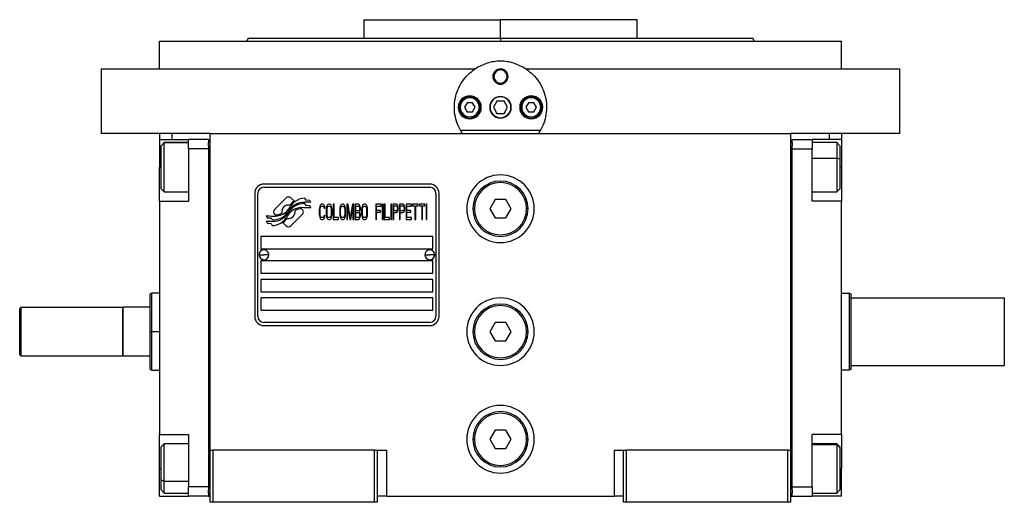
# Model space of a CAD drawing. Units: millimetres. Extents: x 270 to 2401, y 296 to 1594.
# Drawn here: x 875 to 1195, y 867 to 1024 of the extents above; entities that cross this region are included whole.
import ezdxf

# ---------------------------------------------------------------- set-up
doc = ezdxf.new("R2010")
doc.units = ezdxf.units.MM

msp = doc.modelspace()

# ---------------------------------------------------------------- linework, layer by layer
at = {"color": 7, "linetype": 'Continuous', "lineweight": 25}
for p, q in [((986.8, 1023.51), (986.8, 1017.51)), ((986.8, 1023.51), (1031.25, 1023.51)), ((1031.25, 1017.51), (1031.25, 1023.51)), ((1075.7, 1023.51), (1031.25, 1023.51)), ((1075.7, 1017.51), (1075.7, 1023.51)), ((920.25, 1007.51), (920.25, 1016.51)), ((920.25, 1016.51), (1142.25, 1016.51)), ((949.07, 1017.52), (948.7, 1016.51)), ((948.7, 1016.52), (948.7, 1016.51)), ((1031.25, 1017.51), (1031.25, 1016.51)), ((1113.8, 1016.51), (1113.43, 1017.52)), ((1113.8, 1016.51), (1113.8, 1016.52)), ((1142.25, 1007.51), (1142.25, 1016.51)), ((901.25, 1007.51), (901.25, 986.51)), ((901.25, 1007.51), (1022.96, 1007.51)), ((1039.54, 1007.51), (1161.25, 1007.51)), ((1161.25, 986.51), (1161.25, 1007.51)), ((1028.75, 1005.01), (1029.12, 1005.01)), ((1033.75, 1005.01), (1033.39, 1005.01)), ((1030.1, 997.01), (1028.94, 995.01)), ((1032.41, 997.01), (1030.1, 997.01)), ((1033.56, 995.01), (1032.41, 997.01)), ((1018.15, 995.01), (1017.75, 995.01)), ((1020.39, 996.51), (1019.52, 995.01)), ((1019.52, 995.01), (1020.39, 993.51)), ((1022.12, 996.51), (1020.39, 996.51)), ((1022.98, 995.01), (1022.12, 996.51)), ((1022.12, 993.51), (1022.98, 995.01)), ((1024.35, 995.01), (1024.75, 995.01)), ((1028.94, 995.01), (1030.1, 993.01)), ((1032.41, 993.01), (1033.56, 995.01)), ((1038.15, 995.01), (1037.75, 995.01)), ((1040.39, 996.51), (1039.52, 995.01)), ((1039.52, 995.01), (1040.39, 993.51)), ((1042.12, 996.51), (1040.39, 996.51)), ((1042.98, 995.01), (1042.12, 996.51)), ((1042.12, 993.51), (1042.98, 995.01)), ((1044.35, 995.01), (1044.75, 995.01)), ((1020.39, 993.51), (1022.12, 993.51)), ((1030.1, 993.01), (1032.41, 993.01)), ((1040.39, 993.51), (1042.12, 993.51)), ((1044.24, 987.51), (1018.26, 987.51)), ((936.75, 986.51), (901.25, 986.51)), ((920.25, 986.51), (920.25, 984.51)), ((920.25, 984.51), (929.75, 984.51)), ((920.25, 984.51), (920.25, 975.51)), ((936.25, 984.51), (929.75, 984.51)), ((929.75, 981.51), (929.75, 984.51)), ((936.25, 984.51), (936.25, 983.51)), ((936.75, 986.51), (1125.75, 986.51)), ((936.75, 883.51), (936.75, 986.51)), ((1161.25, 986.51), (1125.75, 986.51)), ((1125.75, 883.51), (1125.75, 986.51)), ((1126.25, 984.51), (1132.75, 984.51)), ((1126.25, 983.51), (1126.25, 984.51)), ((1132.75, 984.51), (1132.75, 981.51)), ((1142.25, 984.51), (1132.75, 984.51)), ((1142.25, 986.51), (1142.25, 984.51)), ((1142.25, 984.51), (1142.25, 975.51)), ((921.75, 983.51), (920.75, 982.51)), ((920.75, 982.42), (921.75, 983.41)), ((920.75, 982.42), (920.75, 982.51)), ((920.75, 968.51), (920.75, 982.42)), ((929.75, 983.51), (921.75, 983.51)), ((921.75, 983.41), (921.75, 983.51)), ((936.25, 981.51), (929.75, 981.51)), ((929.75, 981.51), (929.75, 964.51)), ((936.25, 982.51), (936.25, 983.51)), ((936.75, 983.51), (936.25, 983.51)), ((936.25, 982.51), (936.25, 981.51)), ((936.25, 981.51), (936.25, 871.51)), ((1125.75, 983.51), (1126.25, 983.51)), ((1126.25, 983.51), (1126.25, 982.51)), ((1126.25, 981.51), (1126.25, 982.51)), ((1126.25, 981.51), (1132.75, 981.51)), ((1126.25, 871.51), (1126.25, 981.51)), ((1140.75, 983.51), (1132.75, 983.51)), ((1132.75, 964.51), (1132.75, 981.51)), ((1141.75, 982.51), (1140.75, 983.51)), ((1141.75, 982.51), (1141.75, 978.11)), ((1141.75, 978.11), (1140.75, 978.49)), ((1141.75, 978.11), (1141.75, 968.51)), ((920.25, 964.51), (920.25, 975.51)), ((1142.25, 975.51), (1142.25, 964.51)), ((920.75, 968.51), (921.75, 967.51)), ((1008.25, 970.01), (954.25, 970.01)), ((954.25, 969.01), (1008.25, 969.01)), ((1140.75, 967.51), (1141.75, 968.51)), ((921.75, 967.51), (929.75, 967.51)), ((951.25, 967.01), (951.25, 927.01)), ((952.25, 927.01), (952.25, 967.01)), ((961.37, 965.48), (957.77, 961.89)), ((964.06, 964.55), (963.13, 965.48)), ((967.95, 964.8), (967.55, 965.47)), ((969.15, 964.72), (967.95, 964.8)), ((969.56, 964.04), (969.15, 964.72)), ((1010.25, 967.01), (1010.25, 927.01)), ((1011.25, 927.01), (1011.25, 967.01)), ((1029.52, 965.01), (1027.79, 962.01)), ((1032.98, 965.01), (1029.52, 965.01)), ((1034.72, 962.01), (1032.98, 965.01)), ((1132.75, 967.51), (1140.75, 967.51)), ((920.25, 964.51), (929.75, 964.51)), ((920.25, 964.51), (920.25, 888.51)), ((966.73, 961.88), (966.62, 962)), ((967.95, 963.02), (967.53, 963.72)), ((969.15, 962.93), (967.95, 963.02)), ((969.56, 962.24), (969.15, 962.93)), ((972.3, 962.34), (972.25, 961.8)), ((972.25, 961.8), (972.25, 960.21)), ((972.4, 962.76), (972.3, 962.34)), ((972.59, 963.19), (972.4, 962.76)), ((972.54, 961.8), (972.59, 962.23)), ((972.54, 960.21), (972.54, 961.8)), ((972.78, 963.4), (972.59, 963.19)), ((972.59, 962.23), (972.68, 962.55)), ((972.68, 962.55), (972.83, 962.76)), ((973.02, 963.51), (972.78, 963.4)), ((972.83, 962.76), (973.02, 962.87)), ((973.45, 963.51), (973.02, 963.51)), ((973.02, 962.87), (973.45, 962.87)), ((973.69, 963.4), (973.45, 963.51)), ((973.45, 962.87), (973.64, 962.76)), ((973.64, 962.76), (973.79, 962.55)), ((973.88, 963.19), (973.69, 963.4)), ((973.79, 962.55), (973.83, 962.23)), ((973.83, 962.23), (974.12, 962.23)), ((974.07, 962.76), (973.88, 963.19)), ((974.12, 962.23), (974.07, 962.76)), ((974.55, 962.34), (974.5, 961.8)), ((974.5, 961.8), (974.5, 960.21)), ((974.65, 962.76), (974.55, 962.34)), ((974.84, 963.19), (974.65, 962.76)), ((974.79, 961.8), (974.84, 962.23)), ((974.79, 960.21), (974.79, 961.8)), ((975.03, 963.4), (974.84, 963.19)), ((974.84, 962.23), (974.94, 962.55)), ((974.94, 962.55), (975.08, 962.76)), ((975.27, 963.51), (975.03, 963.4)), ((975.08, 962.76), (975.27, 962.87)), ((975.65, 963.51), (975.27, 963.51)), ((975.27, 962.87), (975.65, 962.87)), ((975.89, 963.4), (975.65, 963.51)), ((975.65, 962.87), (975.85, 962.76)), ((975.85, 962.76), (975.99, 962.55)), ((976.09, 963.19), (975.89, 963.4)), ((975.99, 962.55), (976.09, 962.23)), ((976.28, 962.76), (976.09, 963.19)), ((976.09, 962.23), (976.13, 961.8)), ((976.13, 961.8), (976.13, 960.21)), ((976.37, 962.34), (976.28, 962.76)), ((976.42, 961.8), (976.37, 962.34)), ((976.42, 960.21), (976.42, 961.8)), ((976.8, 963.51), (976.8, 958.51)), ((977.09, 963.51), (976.8, 963.51)), ((977.09, 959.14), (977.09, 963.51)), ((978.96, 962.34), (978.91, 961.8)), ((978.91, 961.8), (978.91, 960.21)), ((979.06, 962.76), (978.96, 962.34)), ((979.25, 963.19), (979.06, 962.76)), ((979.2, 961.8), (979.25, 962.23)), ((979.2, 960.21), (979.2, 961.8)), ((979.44, 963.4), (979.25, 963.19)), ((979.25, 962.23), (979.34, 962.55)), ((979.34, 962.55), (979.49, 962.76)), ((979.68, 963.51), (979.44, 963.4)), ((979.49, 962.76), (979.68, 962.87)), ((980.06, 963.51), (979.68, 963.51)), ((979.68, 962.87), (980.06, 962.87)), ((980.3, 963.4), (980.06, 963.51)), ((980.06, 962.87), (980.25, 962.76)), ((980.25, 962.76), (980.4, 962.55)), ((980.49, 963.19), (980.3, 963.4)), ((980.4, 962.55), (980.49, 962.23)), ((980.69, 962.76), (980.49, 963.19)), ((980.49, 962.23), (980.54, 961.8)), ((980.54, 961.8), (980.54, 960.21)), ((980.78, 962.34), (980.69, 962.76)), ((980.83, 961.8), (980.78, 962.34)), ((980.83, 960.21), (980.83, 961.8)), ((981.64, 963.51), (981.21, 963.51)), ((981.21, 963.51), (981.21, 958.51)), ((981.5, 962.44), (982.17, 958.51)), ((981.5, 958.51), (981.5, 962.44)), ((982.36, 959.04), (981.64, 963.51)), ((983.08, 963.51), (982.36, 959.04)), ((982.55, 958.51), (983.23, 962.44)), ((983.51, 963.51), (983.08, 963.51)), ((983.23, 962.44), (983.23, 958.51)), ((983.51, 958.51), (983.51, 963.51)), ((985.05, 963.51), (983.9, 963.51)), ((983.9, 963.51), (983.9, 958.51)), ((984.18, 961.38), (984.18, 962.87)), ((984.18, 962.87), (985.09, 962.87)), ((985.29, 963.4), (985.05, 963.51)), ((985.09, 962.87), (985.24, 962.76)), ((985.24, 962.76), (985.33, 962.55)), ((985.33, 961.7), (985.24, 961.48)), ((985.48, 963.08), (985.29, 963.4)), ((985.33, 962.55), (985.38, 962.23)), ((985.38, 962.02), (985.33, 961.7)), ((985.38, 962.23), (985.38, 962.02)), ((985.62, 962.66), (985.48, 963.08)), ((985.48, 961.17), (985.62, 961.59)), ((985.67, 962.34), (985.62, 962.66)), ((985.62, 961.59), (985.67, 961.91)), ((985.67, 961.91), (985.67, 962.34)), ((986.1, 962.34), (986.05, 961.8)), ((986.05, 961.8), (986.05, 960.21)), ((986.2, 962.76), (986.1, 962.34)), ((986.39, 963.19), (986.2, 962.76)), ((986.34, 961.8), (986.39, 962.23)), ((986.34, 960.21), (986.34, 961.8)), ((986.58, 963.4), (986.39, 963.19)), ((986.39, 962.23), (986.48, 962.55)), ((986.48, 962.55), (986.63, 962.76)), ((986.82, 963.51), (986.58, 963.4)), ((986.63, 962.76), (986.82, 962.87)), ((987.2, 963.51), (986.82, 963.51)), ((986.82, 962.87), (987.2, 962.87)), ((987.44, 963.4), (987.2, 963.51)), ((987.2, 962.87), (987.39, 962.76)), ((987.39, 962.76), (987.54, 962.55)), ((987.63, 963.19), (987.44, 963.4)), ((987.54, 962.55), (987.63, 962.23)), ((987.83, 962.76), (987.63, 963.19)), ((987.63, 962.23), (987.68, 961.8)), ((987.68, 961.8), (987.68, 960.21)), ((987.92, 962.34), (987.83, 962.76)), ((987.97, 961.8), (987.92, 962.34)), ((987.97, 960.21), (987.97, 961.8)), ((992.38, 963.51), (990.65, 963.51)), ((990.65, 963.51), (990.65, 958.51)), ((990.94, 961.48), (990.94, 962.87)), ((990.94, 962.87), (992.38, 962.87)), ((992.38, 962.87), (992.38, 963.51)), ((993.05, 963.51), (992.76, 963.51)), ((992.76, 963.51), (992.76, 958.51)), ((993.05, 958.51), (993.05, 963.51)), ((993.43, 963.51), (993.43, 958.51)), ((993.72, 963.51), (993.43, 963.51)), ((993.72, 959.14), (993.72, 963.51)), ((995.83, 963.51), (995.54, 963.51)), ((995.54, 963.51), (995.54, 958.51)), ((995.83, 958.51), (995.83, 963.51)), ((997.36, 963.51), (996.21, 963.51)), ((996.21, 963.51), (996.21, 958.51)), ((996.5, 961.38), (996.5, 962.97)), ((996.5, 962.97), (997.41, 962.97)), ((997.6, 963.4), (997.36, 963.51)), ((997.41, 962.97), (997.55, 962.87)), ((997.55, 962.87), (997.65, 962.66)), ((997.65, 961.7), (997.55, 961.48)), ((997.79, 963.08), (997.6, 963.4)), ((997.65, 962.66), (997.7, 962.34)), ((997.7, 962.02), (997.65, 961.7)), ((997.7, 962.34), (997.7, 962.02)), ((997.94, 962.66), (997.79, 963.08)), ((997.79, 961.17), (997.94, 961.59)), ((997.98, 962.34), (997.94, 962.66)), ((997.94, 961.59), (997.98, 961.91)), ((997.98, 961.91), (997.98, 962.34)), ((999.52, 963.51), (998.37, 963.51)), ((998.37, 963.51), (998.37, 958.51)), ((998.65, 961.38), (998.65, 962.97)), ((998.65, 962.97), (999.56, 962.97)), ((999.76, 963.4), (999.52, 963.51)), ((999.56, 962.97), (999.71, 962.87)), ((999.71, 962.87), (999.8, 962.66)), ((999.8, 961.7), (999.71, 961.48)), ((999.95, 963.08), (999.76, 963.4)), ((999.8, 962.66), (999.85, 962.34)), ((999.85, 962.02), (999.8, 961.7)), ((999.85, 962.34), (999.85, 962.02)), ((1000.09, 962.66), (999.95, 963.08)), ((999.95, 961.17), (1000.09, 961.59)), ((1000.14, 962.34), (1000.09, 962.66)), ((1000.09, 961.59), (1000.14, 961.91)), ((1000.14, 961.91), (1000.14, 962.34)), ((1002.25, 963.51), (1000.52, 963.51)), ((1000.52, 963.51), (1000.52, 958.51)), ((1000.81, 961.48), (1000.81, 962.87)), ((1000.81, 962.87), (1002.25, 962.87)), ((1002.25, 962.87), (1002.25, 963.51)), ((1002.63, 963.51), (1002.63, 962.97)), ((1004.45, 963.51), (1002.63, 963.51)), ((1002.63, 962.97), (1003.4, 962.97)), ((1003.4, 962.97), (1003.4, 958.51)), ((1003.69, 958.51), (1003.69, 962.97)), ((1003.69, 962.97), (1004.45, 962.97)), ((1004.45, 962.97), (1004.45, 963.51)), ((1004.84, 963.51), (1004.84, 962.97)), ((1006.66, 963.51), (1004.84, 963.51)), ((1004.84, 962.97), (1005.6, 962.97)), ((1005.6, 962.97), (1005.6, 958.51)), ((1005.89, 958.51), (1005.89, 962.97)), ((1005.89, 962.97), (1006.66, 962.97)), ((1006.66, 962.97), (1006.66, 963.51)), ((1007.33, 963.51), (1007.04, 963.51)), ((1007.04, 963.51), (1007.04, 958.51)), ((1007.33, 958.51), (1007.33, 963.51)), ((1022.25, 962.01), (1022.75, 962.01)), ((1027.79, 962.01), (1029.52, 959.01)), ((1032.98, 959.01), (1034.72, 962.01)), ((1040.25, 962.01), (1039.75, 962.01)), ((1142.25, 964.51), (1132.75, 964.51)), ((1142.25, 888.51), (1142.25, 964.51)), ((954.95, 959.77), (955.36, 959.09)), ((955.36, 959.09), (956.56, 959)), ((956.56, 959), (956.95, 958.37)), ((957.77, 960.12), (957.89, 960.01)), ((963.14, 956.52), (966.73, 960.12)), ((972.25, 960.21), (972.3, 959.68)), ((972.3, 959.68), (972.4, 959.25)), ((972.4, 959.25), (972.59, 958.83)), ((972.59, 959.78), (972.54, 960.21)), ((972.68, 959.46), (972.59, 959.78)), ((972.59, 958.83), (972.78, 958.61)), ((972.83, 959.25), (972.68, 959.46)), ((972.78, 958.61), (973.02, 958.51)), ((973.02, 959.14), (972.83, 959.25)), ((973.45, 959.14), (973.02, 959.14)), ((973.02, 958.51), (973.45, 958.51)), ((973.64, 959.25), (973.45, 959.14)), ((973.45, 958.51), (973.69, 958.61)), ((973.79, 959.46), (973.64, 959.25)), ((973.69, 958.61), (973.88, 958.83)), ((973.83, 959.78), (973.79, 959.46)), ((974.12, 959.78), (973.83, 959.78)), ((973.88, 958.83), (974.07, 959.25)), ((974.07, 959.25), (974.12, 959.78)), ((974.5, 960.21), (974.55, 959.68)), ((974.55, 959.68), (974.65, 959.25)), ((974.65, 959.25), (974.84, 958.83)), ((974.84, 959.78), (974.79, 960.21)), ((974.94, 959.46), (974.84, 959.78)), ((974.84, 958.83), (975.03, 958.61)), ((975.08, 959.25), (974.94, 959.46)), ((975.03, 958.61), (975.27, 958.51)), ((975.27, 959.14), (975.08, 959.25)), ((975.65, 959.14), (975.27, 959.14)), ((975.27, 958.51), (975.65, 958.51)), ((975.85, 959.25), (975.65, 959.14)), ((975.65, 958.51), (975.89, 958.61)), ((975.99, 959.46), (975.85, 959.25)), ((975.89, 958.61), (976.09, 958.83)), ((976.09, 959.78), (975.99, 959.46)), ((976.13, 960.21), (976.09, 959.78)), ((976.09, 958.83), (976.28, 959.25)), ((976.28, 959.25), (976.37, 959.68)), ((976.37, 959.68), (976.42, 960.21)), ((976.8, 958.51), (978.53, 958.51)), ((978.53, 959.14), (977.09, 959.14)), ((978.53, 958.51), (978.53, 959.14)), ((978.91, 960.21), (978.96, 959.68)), ((978.96, 959.68), (979.06, 959.25)), ((979.06, 959.25), (979.25, 958.83)), ((979.25, 959.78), (979.2, 960.21)), ((979.34, 959.46), (979.25, 959.78)), ((979.25, 958.83), (979.44, 958.61)), ((979.49, 959.25), (979.34, 959.46)), ((979.44, 958.61), (979.68, 958.51)), ((979.68, 959.14), (979.49, 959.25)), ((980.06, 959.14), (979.68, 959.14)), ((979.68, 958.51), (980.06, 958.51)), ((980.25, 959.25), (980.06, 959.14)), ((980.06, 958.51), (980.3, 958.61)), ((980.4, 959.46), (980.25, 959.25)), ((980.3, 958.61), (980.49, 958.83)), ((980.49, 959.78), (980.4, 959.46)), ((980.54, 960.21), (980.49, 959.78)), ((980.49, 958.83), (980.69, 959.25)), ((980.69, 959.25), (980.78, 959.68)), ((980.78, 959.68), (980.83, 960.21)), ((981.21, 958.51), (981.5, 958.51)), ((982.17, 958.51), (982.55, 958.51)), ((983.23, 958.51), (983.51, 958.51)), ((983.9, 958.51), (985.05, 958.51)), ((985.09, 961.38), (984.18, 961.38)), ((984.18, 959.14), (984.18, 960.74)), ((984.18, 960.74), (985.09, 960.74)), ((985.09, 959.14), (984.18, 959.14)), ((985.05, 958.51), (985.29, 958.61)), ((985.24, 961.48), (985.09, 961.38)), ((985.09, 960.74), (985.24, 960.63)), ((985.24, 959.25), (985.09, 959.14)), ((985.24, 960.63), (985.33, 960.42)), ((985.33, 959.46), (985.24, 959.25)), ((985.29, 958.61), (985.48, 958.93)), ((985.33, 960.42), (985.38, 960.1)), ((985.38, 959.78), (985.33, 959.46)), ((985.38, 961.06), (985.48, 961.17)), ((985.48, 960.95), (985.38, 961.06)), ((985.38, 960.1), (985.38, 959.78)), ((985.62, 960.53), (985.48, 960.95)), ((985.48, 958.93), (985.62, 959.36)), ((985.67, 960.21), (985.62, 960.53)), ((985.62, 959.36), (985.67, 959.68)), ((985.67, 959.68), (985.67, 960.21)), ((986.05, 960.21), (986.1, 959.68)), ((986.1, 959.68), (986.2, 959.25)), ((986.2, 959.25), (986.39, 958.83)), ((986.39, 959.78), (986.34, 960.21)), ((986.48, 959.46), (986.39, 959.78)), ((986.39, 958.83), (986.58, 958.61)), ((986.63, 959.25), (986.48, 959.46)), ((986.58, 958.61), (986.82, 958.51)), ((986.82, 959.14), (986.63, 959.25)), ((987.2, 959.14), (986.82, 959.14)), ((986.82, 958.51), (987.2, 958.51)), ((987.39, 959.25), (987.2, 959.14)), ((987.2, 958.51), (987.44, 958.61)), ((987.54, 959.46), (987.39, 959.25)), ((987.44, 958.61), (987.63, 958.83)), ((987.63, 959.78), (987.54, 959.46)), ((987.68, 960.21), (987.63, 959.78)), ((987.63, 958.83), (987.83, 959.25)), ((987.83, 959.25), (987.92, 959.68)), ((987.92, 959.68), (987.97, 960.21)), ((990.65, 958.51), (990.94, 958.51)), ((992.19, 961.48), (990.94, 961.48)), ((990.94, 960.85), (992.19, 960.85)), ((990.94, 958.51), (990.94, 960.85)), ((992.19, 960.85), (992.19, 961.48)), ((992.76, 958.51), (993.05, 958.51)), ((993.43, 958.51), (995.16, 958.51)), ((995.16, 959.14), (993.72, 959.14)), ((995.16, 958.51), (995.16, 959.14)), ((995.54, 958.51), (995.83, 958.51)), ((996.21, 958.51), (996.5, 958.51)), ((997.41, 961.38), (996.5, 961.38)), ((996.5, 958.51), (996.5, 960.74)), ((996.5, 960.74), (997.36, 960.74)), ((997.36, 960.74), (997.6, 960.85)), ((997.55, 961.48), (997.41, 961.38)), ((997.6, 960.85), (997.79, 961.17)), ((998.37, 958.51), (998.65, 958.51)), ((999.56, 961.38), (998.65, 961.38)), ((998.65, 958.51), (998.65, 960.74)), ((998.65, 960.74), (999.52, 960.74)), ((999.52, 960.74), (999.76, 960.85)), ((999.71, 961.48), (999.56, 961.38)), ((999.76, 960.85), (999.95, 961.17)), ((1000.52, 958.51), (1002.25, 958.51)), ((1002.06, 961.48), (1000.81, 961.48)), ((1000.81, 959.14), (1000.81, 960.85)), ((1000.81, 960.85), (1002.06, 960.85)), ((1002.25, 959.14), (1000.81, 959.14)), ((1002.06, 960.85), (1002.06, 961.48)), ((1002.25, 958.51), (1002.25, 959.14)), ((1003.4, 958.51), (1003.69, 958.51)), ((1005.6, 958.51), (1005.89, 958.51)), ((1007.04, 958.51), (1007.33, 958.51)), ((1029.52, 959.01), (1032.98, 959.01)), ((954.95, 958.03), (955.39, 957.3)), ((955.39, 957.3), (956.57, 957.22)), ((956.57, 957.22), (956.97, 956.54)), ((960.44, 957.46), (961.37, 956.52)), ((1009.25, 953.01), (953.25, 953.01)), ((953.25, 953.01), (953.25, 949.01)), ((1009.25, 949.01), (1009.25, 953.01)), ((953.25, 949.01), (1009.25, 949.01)), ((952.65, 947.05), (954.25, 947.01)), ((955.85, 946.96), (954.25, 947.01)), ((1006.65, 947.05), (1008.25, 947.01)), ((1009.85, 946.96), (1008.25, 947.01)), ((1009.25, 945.01), (953.25, 945.01)), ((953.25, 945.01), (953.25, 941.01)), ((1009.25, 941.01), (1009.25, 945.01)), ((953.25, 941.01), (1009.25, 941.01)), ((1009.25, 939.01), (953.25, 939.01)), ((953.25, 939.01), (953.25, 935.01)), ((1009.25, 935.01), (1009.25, 939.01)), ((917.76, 934.51), (917.25, 934.32)), ((920.25, 934.51), (917.74, 934.51)), ((953.25, 935.01), (1009.25, 935.01)), ((1009.25, 933.01), (953.25, 933.01)), ((953.25, 933.01), (953.25, 929.01)), ((1009.25, 929.01), (1009.25, 933.01)), ((1142.25, 934.51), (1144.75, 934.51)), ((1145.25, 934.32), (1144.75, 934.51)), ((1145.25, 933.01), (1195.25, 933.01)), ((1195.25, 933.01), (1195.25, 911.01)), ((874.75, 929.51), (875.25, 930.01)), ((874.75, 914.51), (874.75, 929.51)), ((875.25, 914.01), (875.25, 930.01)), ((875.25, 930.01), (908.25, 930.01)), ((908.45, 930.01), (908.25, 929.81)), ((908.25, 930.01), (908.25, 914.01)), ((908.45, 914.01), (908.45, 930.01)), ((917.25, 930.01), (908.45, 930.01)), ((953.25, 929.01), (1009.25, 929.01)), ((1008.25, 925.01), (954.25, 925.01)), ((954.25, 924.01), (1008.25, 924.01)), ((1029.52, 925.01), (1027.79, 922.01)), ((1032.98, 925.01), (1029.52, 925.01)), ((1034.72, 922.01), (1032.98, 925.01)), ((917.25, 922.01), (917.75, 922.01)), ((1022.25, 922.01), (1022.75, 922.01)), ((1027.79, 922.01), (1029.52, 919.01)), ((1032.98, 919.01), (1034.72, 922.01)), ((1040.25, 922.01), (1039.75, 922.01)), ((1029.52, 919.01), (1032.98, 919.01)), ((874.75, 914.51), (875.25, 914.01)), ((908.25, 914.01), (875.25, 914.01)), ((908.25, 914.21), (908.45, 914.01)), ((917.25, 914.01), (908.45, 914.01)), ((1145.25, 911.01), (1195.25, 911.01)), ((917.25, 909.69), (917.76, 909.5)), ((917.74, 909.51), (920.25, 909.51)), ((1144.75, 909.51), (1142.25, 909.51)), ((1145.25, 909.69), (1144.75, 909.51)), ((920.25, 888.51), (929.75, 888.51)), ((920.25, 877.51), (920.25, 888.51)), ((929.75, 888.51), (929.75, 871.51)), ((1029.52, 890.01), (1027.79, 887.01)), ((1032.98, 890.01), (1029.52, 890.01)), ((1034.72, 887.01), (1032.98, 890.01)), ((1142.25, 888.51), (1132.75, 888.51)), ((1132.75, 871.51), (1132.75, 888.51)), ((1142.25, 888.51), (1142.25, 877.51)), ((921.75, 885.51), (920.75, 884.51)), ((929.75, 885.51), (921.75, 885.51)), ((1022.25, 887.01), (1022.75, 887.01)), ((1027.79, 887.01), (1029.52, 884.01)), ((1032.98, 884.01), (1034.72, 887.01)), ((1040.25, 887.01), (1039.75, 887.01)), ((1140.75, 885.51), (1132.75, 885.51)), ((1141.75, 884.51), (1140.75, 885.51)), ((1140.75, 885.51), (1140.75, 885.33)), ((1141.75, 884.35), (1140.75, 885.33)), ((920.75, 873.8), (920.75, 884.51)), ((936.75, 866.51), (936.75, 883.51)), ((936.75, 883.51), (937.75, 883.51)), ((937.75, 866.51), (937.75, 883.51)), ((990.25, 883.51), (937.75, 883.51)), ((990.25, 866.51), (990.25, 883.51)), ((990.25, 883.51), (991.25, 883.51)), ((991.25, 866.51), (991.25, 883.51)), ((991.25, 883.51), (994.25, 883.51)), ((994.25, 868.51), (994.25, 883.51)), ((1029.52, 884.01), (1032.98, 884.01)), ((1068.25, 883.51), (1068.25, 868.51)), ((1068.25, 883.51), (1071.25, 883.51)), ((1071.25, 883.51), (1072.25, 883.51)), ((1071.25, 866.51), (1071.25, 883.51)), ((1072.25, 866.51), (1072.25, 883.51)), ((1124.75, 883.51), (1072.25, 883.51)), ((1124.75, 866.51), (1124.75, 883.51)), ((1124.75, 883.51), (1125.75, 883.51)), ((1125.75, 866.51), (1125.75, 883.51)), ((1141.75, 884.51), (1141.75, 884.35)), ((1141.75, 884.35), (1141.75, 870.51)), ((920.25, 868.51), (920.25, 877.51)), ((1142.25, 868.51), (1142.25, 877.51)), ((920.75, 873.8), (921.75, 873.27)), ((920.75, 870.51), (920.75, 873.8)), ((920.75, 870.51), (921.75, 869.51)), ((921.75, 869.51), (929.75, 869.51)), ((929.75, 868.51), (929.75, 871.51)), ((936.25, 871.51), (929.75, 871.51)), ((936.25, 871.51), (936.25, 870.51)), ((936.25, 869.51), (936.25, 870.51)), ((936.25, 869.51), (936.25, 868.51)), ((936.75, 869.51), (936.25, 869.51)), ((1125.75, 869.51), (1126.25, 869.51)), ((1126.25, 871.51), (1132.75, 871.51)), ((1126.25, 870.51), (1126.25, 871.51)), ((1126.25, 870.51), (1126.25, 869.51)), ((1126.25, 868.51), (1126.25, 869.51)), ((1132.75, 871.51), (1132.75, 868.51)), ((1132.75, 869.51), (1140.75, 869.51)), ((1140.75, 869.51), (1141.75, 870.51)), ((920.25, 868.51), (929.75, 868.51)), ((936.25, 868.51), (929.75, 868.51)), ((936.25, 868.51), (936.75, 868.51)), ((937.75, 866.51), (936.75, 866.51)), ((990.25, 866.51), (937.75, 866.51)), ((991.25, 866.51), (990.25, 866.51)), ((994.25, 868.51), (991.25, 868.51)), ((994.25, 868.51), (1068.25, 868.51)), ((1071.25, 868.51), (1068.25, 868.51)), ((1072.25, 866.51), (1071.25, 866.51)), ((1124.75, 866.51), (1072.25, 866.51)), ((1125.75, 866.51), (1124.75, 866.51)), ((1125.75, 868.51), (1126.25, 868.51)), ((1126.25, 868.51), (1132.75, 868.51)), ((1142.25, 868.51), (1132.75, 868.51))]:
    msp.add_line(p, q, dxfattribs=at)
at = {"color": 8, "linetype": 'Continuous', "lineweight": 25}
for p, q in [((924.25, 986.51), (924.25, 984.51)), ((1138.25, 986.51), (1138.25, 984.51)), ((929.75, 983.41), (921.75, 983.41)), ((1132.75, 978.49), (1140.75, 978.49)), ((920.25, 975.51), (920.75, 975.51)), ((1142.25, 975.51), (1141.75, 975.51)), ((920.25, 922.01), (917.75, 922.01)), ((1132.75, 885.33), (1140.75, 885.33)), ((920.25, 877.51), (920.75, 877.51)), ((1142.25, 877.51), (1141.75, 877.51)), ((929.75, 873.27), (921.75, 873.27))]:
    msp.add_line(p, q, dxfattribs=at)
at = {"color": 7, "linetype": 'Continuous', "lineweight": 25, "flags": 128}
for points in [[(921.75, 967.51), (921.75, 967.53), (921.75, 967.85), (921.75, 968.55), (921.75, 969.61), (921.75, 970.96), (921.75, 972.54), (921.75, 974.27), (921.75, 976.06), (921.75, 977.82), (921.75, 979.47), (921.75, 980.91), (921.75, 982.09), (921.75, 982.94), (921.75, 983.41)], [(1140.75, 983.51), (1140.75, 983.49), (1140.75, 983.17), (1140.75, 982.47), (1140.75, 981.41), (1140.75, 980.06), (1140.75, 978.49)], [(1140.75, 978.49), (1140.75, 976.76), (1140.75, 974.97), (1140.75, 973.21), (1140.75, 971.56), (1140.75, 970.11), (1140.75, 968.93), (1140.75, 968.08), (1140.75, 967.61), (1140.75, 967.51)], [(921.75, 873.27), (921.75, 874.89), (921.75, 876.63), (921.75, 878.43), (921.75, 880.17), (921.75, 881.78), (921.75, 883.18), (921.75, 884.29), (921.75, 885.07), (921.75, 885.46), (921.75, 885.51)], [(1140.75, 885.33), (1140.75, 884.76), (1140.75, 883.83), (1140.75, 882.58), (1140.75, 881.08), (1140.75, 879.4), (1140.75, 877.62), (1140.75, 875.84), (1140.75, 874.14), (1140.75, 872.61), (1140.75, 871.32), (1140.75, 870.35), (1140.75, 869.73), (1140.75, 869.51), (1140.75, 869.51)], [(921.75, 869.51), (921.75, 869.56), (921.75, 869.96), (921.75, 870.75), (921.75, 871.87), (921.75, 873.27)]]:
    msp.add_lwpolyline(points, dxfattribs=at)
at = {"color": 7, "linetype": 'Continuous', "lineweight": 25}
for centre, radius, start, end in [((1031.25, 1005.01), 2.5, 0, 180), ((1031.25, 1005.01), 2.14, 0, 180), ((1031.25, 1005.01), 2.5, 180, 0), ((1031.25, 1005.01), 2.14, 180, 0), ((1021.25, 995.01), 3.75, 0, 180), ((1021.25, 995.01), 3.5, 0, 180), ((1021.25, 995.01), 3.1, 0, 180), ((1031.25, 995.01), 3.5, 0, 180), ((1031.25, 995.01), 3.4, 0, 180), ((1041.25, 995.01), 3.75, 0, 180), ((1041.25, 995.01), 3.5, 0, 180), ((1041.25, 995.01), 3.1, 0, 180), ((1021.25, 995.01), 3.75, 180, 0), ((1021.25, 995.01), 3.5, 180, 0), ((1021.25, 995.01), 3.1, 180, 0), ((1031.25, 995.01), 3.5, 180, 0), ((1031.25, 995.01), 3.4, 180, 0), ((1041.25, 995.01), 3.75, 180, 0), ((1041.25, 995.01), 3.5, 180, 0), ((1041.25, 995.01), 3.1, 180, 0), ((1031.25, 962.01), 11, 0, 180), ((954.25, 967.01), 3, 90, 180), ((954.25, 967.01), 2, 90, 180), ((1008.25, 967.01), 3, 0, 90), ((1008.25, 967.01), 2, 0, 90), ((1031.25, 962.01), 9, 0, 180), ((1031.25, 962.01), 8.5, 0, 180), ((962.25, 964.6), 1.25, 45.0003, 135.0003), ((967.7, 960.05), 5.43, 91.5767, 126.8957), ((958.66, 961.01), 1.25, 135.0003, 225.0003), ((962.25, 961.01), 2.2, 77.2627, 191.9866), ((823.5, 1074), 179.09, 320.5545, 321.182), ((950.85, 970.73), 14.45, 320.1511, 326.4279), ((968.48, 956.89), 7.61, 127.7669, 147.0999), ((969.69, 957.89), 8.72, 130.1917, 142.9258), ((968.4, 959.11), 6.6, 126.8957, 146.6596), ((966.78, 958.76), 4.79, 106.8714, 141.4375), ((966.56, 957.23), 5.15, 88.7286, 129.6508), ((967.34, 958.36), 5.75, 95.5809, 127.763), ((966.87, 956.2), 5.8, 92.4576, 115.1369), ((968.05, 954.55), 9.18, 93.2381, 106.8532), ((965.37, 903.14), 59.25, 85.9457, 88.7399), ((965.85, 961), 1.25, 315.0003, 45.0003), ((968, 951.66), 12.48, 82.8194, 95.5961), ((1031.25, 962.01), 11, 180, 0), ((1031.25, 962.01), 9, 180, 0), ((1031.25, 962.01), 8.5, 180, 0), ((957.38, 979.7), 20.08, 263.0456, 269.7283), ((957.17, 964.29), 5.93, 267.8376, 302.4119), ((957.37, 962.84), 4.95, 268.2299, 302.7918), ((957.32, 967.51), 7.89, 269.7283, 288.5233), ((957.64, 965.8), 5.8, 272.4244, 295.1044), ((956.91, 962.03), 5.46, 299.4663, 329.3382), ((958.34, 964.48), 4.69, 288.4652, 320.1199), ((955.97, 965.02), 7.54, 302.7878, 320.5252), ((957.3, 964.08), 5.68, 302.4127, 327.3815), ((954.82, 964.11), 8.71, 310.179, 322.9599), ((968.13, 955.34), 7.61, 129.6466, 149.054), ((962.25, 961.01), 2.2, 257.4158, 11.8121), ((958.28, 993.45), 35.57, 264.6332, 268.2931), ((956.76, 962.29), 5.76, 272.1544, 299.4731), ((962.26, 957.41), 1.25, 225.0003, 315.0003), ((954.25, 947.01), 1.6, 358.364, 178.364), ((954.25, 947.01), 1.6, 178.364, 358.364), ((1008.25, 947.01), 1.6, 358.364, 178.364), ((1008.25, 947.01), 1.6, 178.364, 358.364), ((1031.25, 922.01), 11, 0, 180), ((1031.25, 922.01), 9, 0, 180), ((1031.25, 922.01), 8.5, 0, 180), ((954.25, 927.01), 3, 180, 270), ((954.25, 927.01), 2, 180, 270), ((1008.25, 927.01), 2, 270, 0), ((1008.25, 927.01), 3, 270, 0), ((1031.25, 922.01), 11, 180, 0), ((1031.25, 922.01), 9, 180, 0), ((1031.25, 922.01), 8.5, 180, 0), ((1031.25, 887.01), 11, 0, 180), ((1031.25, 887.01), 9, 0, 180), ((1031.25, 887.01), 8.5, 0, 180), ((1031.25, 887.01), 11, 180, 0), ((1031.25, 887.01), 9, 180, 0), ((1031.25, 887.01), 8.5, 180, 0)]:
    msp.add_arc(centre, radius, start, end, dxfattribs=at)
for points in [[(949.07, 1017.51), (949.14, 1017.51), (949.29, 1017.51), (950.53, 1017.51), (952.48, 1017.51), (955.2, 1017.51), (958.65, 1017.51), (962.81, 1017.51), (967.62, 1017.51), (973.04, 1017.51), (979.03, 1017.51), (985.52, 1017.51), (992.45, 1017.51), (999.75, 1017.51), (1007.36, 1017.51), (1015.19, 1017.51), (1023.18, 1017.51), (1028.56, 1017.51), (1031.25, 1017.51)], [(917.75, 922.01), (917.75, 922.82), (917.75, 924.46), (917.75, 926.82), (917.75, 929), (917.75, 930.9), (917.75, 932.47), (917.75, 933.62), (917.75, 934.37), (917.75, 934.46), (917.75, 934.51)], [(1144.75, 934.51), (1144.75, 934.46), (1144.75, 934.37), (1144.75, 933.62), (1144.75, 932.47), (1144.75, 930.9), (1144.75, 929), (1144.75, 926.82), (1144.75, 924.46), (1144.75, 922.01), (1144.75, 919.55), (1144.75, 917.19), (1144.75, 915.02), (1144.75, 913.11), (1144.75, 911.54), (1144.75, 910.39), (1144.75, 909.65), (1144.75, 909.55), (1144.75, 909.51)], [(1145.25, 934.32), (1145.25, 934.28), (1145.25, 934.19), (1145.25, 933.45), (1145.25, 932.32), (1145.25, 930.77), (1145.25, 928.89), (1145.25, 926.75), (1145.25, 924.42), (1145.25, 922.01), (1145.25, 919.59), (1145.25, 917.26), (1145.25, 915.12), (1145.25, 913.24), (1145.25, 911.7), (1145.25, 910.56), (1145.25, 909.83), (1145.25, 909.73), (1145.25, 909.69)], [(917.75, 909.51), (917.75, 909.55), (917.75, 909.65), (917.75, 910.39), (917.75, 911.54), (917.75, 913.11), (917.75, 915.02), (917.75, 917.19), (917.75, 919.55), (917.75, 921.19), (917.75, 922.01)]]:
    msp.add_open_spline(points, degree=3, dxfattribs=at)
for points, knots in [([(1031.25, 1017.51), (1033.94, 1017.51), (1039.32, 1017.51), (1047.31, 1017.51), (1055.15, 1017.51), (1062.75, 1017.51), (1070.06, 1017.51), (1076.99, 1017.51), (1083.47, 1017.51), (1089.46, 1017.51), (1094.88, 1017.51), (1099.7, 1017.51), (1103.85, 1017.51), (1107.3, 1017.51), (1110.03, 1017.51), (1111.98, 1017.51), (1113.21, 1017.51), (1113.36, 1017.51), (1113.44, 1017.51)], [0, 0, 0, 0, 0.0625, 0.125, 0.1875, 0.25, 0.3125, 0.375, 0.4375, 0.5, 0.5625, 0.625001, 0.687501, 0.750001, 0.812501, 0.875001, 0.937501, 1, 1, 1, 1]), ([(1039.54, 1007.51), (1038.26, 1008.21), (1035.68, 1009.62), (1031.25, 1010.2), (1026.83, 1009.62), (1024.25, 1008.21), (1022.96, 1007.51)], [0, 0, 0, 0, 0.250002, 0.499994, 0.749991, 1, 1, 1, 1]), ([(1018.89, 986.51), (1018.38, 987.36), (1017.35, 989.06), (1016.48, 991.93), (1016.15, 994.9), (1016.43, 997.88), (1017.28, 1000.75), (1018.7, 1003.38), (1020.57, 1005.72), (1022.16, 1006.91), (1022.96, 1007.51)], [0, 0, 0, 0, 0.125365, 0.249938, 0.374894, 0.499998, 0.624995, 0.750062, 0.874643, 1, 1, 1, 1]), ([(1039.54, 1007.51), (1040.34, 1006.91), (1041.93, 1005.72), (1043.81, 1003.38), (1045.22, 1000.75), (1046.07, 997.88), (1046.36, 994.9), (1046.02, 991.93), (1045.16, 989.06), (1044.13, 987.36), (1043.61, 986.51)], [0, 0, 0, 0, 0.125352, 0.249937, 0.374988, 0.500002, 0.625084, 0.750062, 0.874624, 1, 1, 1, 1]), ([(917.25, 922.01), (917.25, 922.81), (917.25, 924.42), (917.25, 926.75), (917.25, 928.89), (917.25, 930.77), (917.25, 932.32), (917.25, 933.45), (917.25, 934.19), (917.25, 934.28), (917.25, 934.32)], [0, 0, 0, 0, 0.125001, 0.250001, 0.375002, 0.500003, 0.625003, 0.750004, 0.875005, 1, 1, 1, 1]), ([(917.25, 909.69), (917.25, 909.69), (917.25, 909.61), (917.25, 909.88), (917.25, 910.54), (917.25, 911.7), (917.25, 913.24), (917.25, 915.12), (917.25, 917.26), (917.25, 919.59), (917.25, 921.2), (917.25, 922.01)], [0, 0, 0, 0, 0.000006, 0.125005, 0.250004, 0.375003, 0.500003, 0.625002, 0.750001, 0.875001, 1, 1, 1, 1])]:
    msp.add_open_spline(points, degree=3, knots=knots, dxfattribs=at)

doc.saveas('drawing.dxf')
